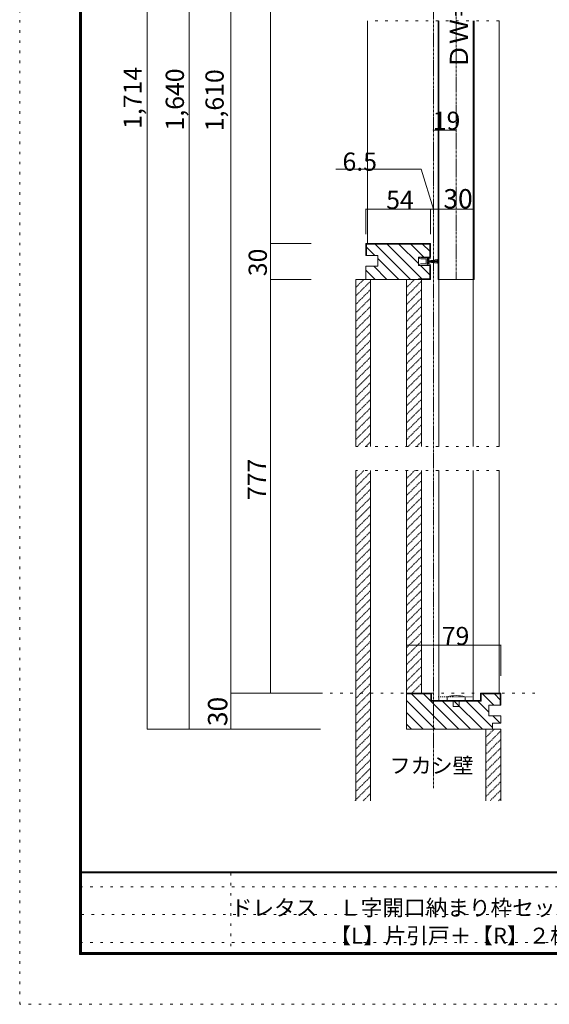
# Model space of a CAD drawing. Units: millimetres. Extents: x -6043 to 6257, y -4384 to 4496.
# Drawn here: x -6043 to -3384, y -4384 to 558 of the extents above; entities that cross this region are included whole.
import ezdxf

# ---------------------------------------------------------------- set-up
doc = ezdxf.new("R2010")
doc.units = ezdxf.units.MM
doc.header["$LTSCALE"] = 30
for name, pattern in [('JWW_CENTER1', [0.677333, 0.423333, -0.084667, 0.084667, -0.084667]), ('JWW_DASHED1', [0.169333, 0.084667, -0.084667]), ('JWW_DASHED2', [0.338667, 0.169333, -0.169333]), ('JWW_HOJO', [1.693333, -1.27, 0.423333])]:
    doc.linetypes.add(name, pattern=pattern)
for name, color, linetype in [('0-0_補助線', 7, 'Continuous'), ('0-6_扉', 7, 'Continuous'), ('0-A_文字', 7, 'Continuous'), ('0-B_寸法', 7, 'Continuous'), ('F-0_補助線', 7, 'Continuous'), ('F-1_枠', 7, 'Continuous')]:
    doc.layers.add(name, color=color, linetype=linetype)

# ---------------------------------------------------------------- blocks, each defined once
blk = doc.blocks.new('4@@SfigorgFlag@@4')
at = {"layer": '0-A_文字', "color": 7, "linetype": 'Continuous', "lineweight": 5}
for p, q in [((-1.5, 8.77), (1.5, 8.77)), ((-1.5, 8.77), (-0.5, 1.77)), ((-0.75, 8.77), (-0.25, 1.77)), ((0, 8.77), (0, 1.77)), ((0.75, 8.77), (0.25, 1.77)), ((0.5, 1.77), (1.5, 8.77)), ((-3.3, 0.77), (-3.3, 2.47)), ((-3, 2.77), (-2.3, 2.77)), ((-2.3, 2.77), (-1.8, 1.77)), ((-1.8, 1.77), (-2.3, 1.77)), ((-2.3, 1.77), (-2.3, 0.77)), ((-2.3, 0.77), (-0.5, 0.77)), ((-2.2, 1.07), (-2.2, 1.77)), ((-2.2, 1.77), (2.2, 1.77)), ((-2.2, 1.07), (2.2, 1.07)), ((0.5, 0.77), (2.3, 0.77)), ((1.8, 1.77), (2.3, 2.77)), ((2.3, 1.77), (1.8, 1.77)), ((2.2, 1.07), (2.2, 1.77)), ((2.3, 2.77), (3, 2.77)), ((2.3, 0.77), (2.3, 1.77)), ((3.3, 2.47), (3.3, 0.77)), ((-3.09, -6.72), (-3.6, -4.93)), ((-3.6, -4.93), (-3.3, -4.93)), ((-3.3, -4.93), (-3.3, -0.23)), ((-2.1, -4.93), (-2.51, -6.7)), ((0, -0.43), (-2.1, -0.43)), ((-2.1, -0.43), (-2.1, -4.93)), ((2.1, -0.43), (0, -0.43)), ((2.1, -4.93), (2.1, -0.43)), ((2.51, -6.7), (2.1, -4.93)), ((3.6, -4.93), (3.09, -6.72)), ((3.3, -0.23), (3.3, -4.93)), ((3.3, -4.93), (3.6, -4.93))]:
    blk.add_line(p, q, dxfattribs=at)
for centre, radius, start, end in [((-3, 2.47), 0.3, 90, 180), ((-3.57, 0.27), 0.567, 0, 61.92751), ((-3.57, 0.27), 0.567, 298.07249, 0), ((0, 0.5), 0.567, 90, 151.92751), ((0, 0.5), 0.567, 28.07249, 90), ((3, 2.47), 0.3, 0, 90), ((3.57, 0.27), 0.567, 118.07249, 180), ((3.57, 0.27), 0.567, 180, 241.92751), ((-2.8, -6.63), 0.3, 196.01316, 347.0113), ((2.8, -6.63), 0.3, 192.9887, 343.98684)]:
    blk.add_arc(centre, radius, start, end, dxfattribs=at)

msp = doc.modelspace()

# ---------------------------------------------------------------- linework, layer by layer
at = {"layer": '0-0_補助線', "color": 7, "linetype": 'JWW_HOJO', "lineweight": 5}
for p, q in [((-3636.2, 552.7), (-4296.2, 552.7)), ((-3456.2, -2822.9), (-4541.4, -2822.9))]:
    msp.add_line(p, q, dxfattribs=at)
at = {"layer": '0-6_扉', "color": 7, "linetype": 'Continuous', "lineweight": 5}
for p, q in [((-3942.2, 552.7), (-3942.2, -745.3)), ((-3762.2, 552.7), (-3762.2, -745.3)), ((-3942.2, -745.3), (-3762.2, -745.3))]:
    msp.add_line(p, q, dxfattribs=at)
at = {"layer": '0-B_寸法', "color": 7, "linetype": 'JWW_CENTER1', "lineweight": 5}
for p, q in [((-3966.2, -3300.2), (-3966.2, 2438.2)), ((-3852.2, 1791.8), (-3852.2, -745.3))]:
    msp.add_line(p, q, dxfattribs=at)
at = {"layer": '0-B_寸法', "color": 7, "linetype": 'Continuous', "lineweight": 5}
for p, q in [((-5402.5, -3002.9), (-5402.5, 2373.8)), ((-5192.5, -3002.9), (-5192.5, 1929.8)), ((-4982.5, 1929.8), (-4982.5, -3002.9)), ((-4784, 1929.8), (-4784, -2822.9)), ((-4296.2, -565.3), (-4296.2, 552.7)), ((-3938.6, 552.7), (-3938.6, -1584.9)), ((-3765.8, 552.7), (-3765.8, -1584.9)), ((-3636.2, -1584.9), (-3636.2, 552.7)), ((-4456.6, -192.3), (-4027.3, -192.3)), ((-3966.2, -393.1), (-4027.3, -192.3)), ((-3981.2, -393.1), (-4305.2, -393.1)), ((-4305.2, -393.1), (-4305.2, -517.8)), ((-4305.2, -393.1), (-4305.2, -517.8)), ((-3942.2, -393.1), (-3981.2, -393.1)), ((-3981.2, -393.1), (-3981.2, -517.8)), ((-3981.2, -393.1), (-3981.2, -517.8)), ((-3942.2, -543.4), (-3942.2, -393.1)), ((-3942.2, -393.1), (-3942.2, -543.4)), ((-3762.2, -393.1), (-3942.2, -393.1)), ((-3942.2, -393.1), (-3942.2, -517.8)), ((-3762.2, -543.4), (-3762.2, -393.1)), ((-4784, -565.3), (-4784, -745.3)), ((-4784, -565.3), (-4579.2, -565.3)), ((-3981.2, -565.3), (-4305.2, -565.3)), ((-4305.2, -625.3), (-4305.2, -565.3)), ((-3984.2, -568.3), (-4302.2, -568.3)), ((-4302.2, -625.3), (-4302.2, -568.3)), ((-4302.2, -583.4), (-4260.3, -625.3)), ((-4257.9, -568.3), (-4080.9, -745.3)), ((-4198.5, -568.3), (-4024.5, -742.3)), ((-4139.1, -568.3), (-4041.2, -666.2)), ((-4079.7, -568.3), (-4013.4, -634.6)), ((-4020.3, -568.3), (-3984.2, -604.4)), ((-3984.2, -634.6), (-3984.2, -568.3)), ((-3981.2, -634.6), (-3981.2, -565.3)), ((-4305.2, -625.3), (-4245.2, -625.3)), ((-4245.2, -679.3), (-4245.2, -625.3)), ((-4245.2, -640.4), (-4140.3, -745.3)), ((-4041.2, -634.6), (-3981.2, -634.6)), ((-4041.2, -634.6), (-4041.2, -676)), ((-4245.2, -679.3), (-4305.2, -679.3)), ((-4305.2, -745.3), (-4305.2, -679.3)), ((-4265.7, -679.3), (-4199.7, -745.3)), ((-3981.2, -676), (-4041.2, -676)), ((-4031.4, -676), (-3984.2, -723.2)), ((-3984.2, -676), (-3984.2, -742.3)), ((-3981.2, -676), (-3981.2, -745.3)), ((-4305.2, -699.2), (-4259.1, -745.3)), ((-4784, -745.3), (-4579.2, -745.3)), ((-4356.2, -1584.9), (-4356.2, -745.3)), ((-4281.2, -745.3), (-4356.2, -745.3)), ((-4305.2, -745.3), (-3981.2, -745.3)), ((-4281.2, -1584.9), (-4281.2, -745.3)), ((-4101.2, -1584.9), (-4101.2, -745.3)), ((-4041.2, -742.3), (-3984.2, -742.3)), ((-4041.2, -742.3), (-4041.2, -745.3)), ((-4026.2, -1584.9), (-4026.2, -745.3)), ((-4356.2, -3362.9), (-4356.2, -1704.9)), ((-4281.2, -3362.9), (-4281.2, -1704.9)), ((-4101.2, -2822.9), (-4101.2, -1704.9)), ((-4026.2, -2822.9), (-4026.2, -1704.9)), ((-3938.6, -1704.9), (-3938.6, -2858.9)), ((-3765.8, -1704.9), (-3765.8, -2858.9)), ((-3636.2, -2822.9), (-3636.2, -1704.9)), ((-3627.2, -2582), (-4101.2, -2582)), ((-4101.2, -2582), (-4101.2, -2736.3)), ((-3627.2, -2582), (-3627.2, -2736.3)), ((-4631.1, -2822.9), (-4982.5, -2822.9)), ((-4784, -2822.9), (-4532.8, -2822.9)), ((-4101.2, -2822.9), (-3975.2, -2822.9)), ((-4101.2, -3002.9), (-4101.2, -2822.9)), ((-4101.2, -2825.9), (-3978.2, -2825.9)), ((-4101.2, -2859.6), (-3957.9, -3002.9)), ((-4075.5, -2825.9), (-3898.5, -3002.9)), ((-4016.1, -2825.9), (-3839.1, -3002.9)), ((-3978.2, -2861.9), (-3978.2, -2825.9)), ((-3726.2, -2861.9), (-3978.2, -2861.9)), ((-3975.2, -2858.9), (-3975.2, -2822.9)), ((-3729.2, -2858.9), (-3975.2, -2858.9)), ((-3920.7, -2861.9), (-3779.7, -3002.9)), ((-3915.2, -2858.9), (-3807.2, -2858.9)), ((-3897.2, -2840.9), (-3897.2, -2858.9)), ((-3867.2, -2888.9), (-3867.2, -2858.9)), ((-3861.3, -2861.9), (-3720.3, -3002.9)), ((-3837.2, -2858.9), (-3837.2, -2888.9)), ((-3807.2, -2858.9), (-3807.2, -2840.9)), ((-3801.9, -2861.9), (-3669.2, -2994.6)), ((-3742.5, -2861.9), (-3687.2, -2917.2)), ((-3627.2, -2822.9), (-3729.2, -2822.9)), ((-3729.2, -2858.9), (-3729.2, -2822.9)), ((-3630.2, -2825.9), (-3726.2, -2825.9)), ((-3726.2, -2861.9), (-3726.2, -2825.9)), ((-3719.1, -2825.9), (-3662.1, -2882.9)), ((-3659.7, -2825.9), (-3630.2, -2855.4)), ((-3630.2, -2882.9), (-3630.2, -2825.9)), ((-3627.2, -2882.9), (-3627.2, -2822.9)), ((-3837.2, -2888.9), (-3867.2, -2888.9)), ((-3687.2, -2882.9), (-3627.2, -2882.9)), ((-3687.2, -2882.9), (-3687.2, -2936.9)), ((-4101.2, -2919), (-4017.3, -3002.9)), ((-3687.2, -2936.9), (-3627.2, -2936.9)), ((-3667.5, -2936.9), (-3631.6, -2972.8)), ((-3627.2, -2936.9), (-3627.2, -2972.9)), ((-4532.8, -3002.9), (-5402.5, -3002.9)), ((-5192.5, -3002.9), (-4982.5, -3002.9)), ((-4101.2, -2978.4), (-4076.7, -3002.9)), ((-3669.2, -3002.9), (-4101.2, -3002.9)), ((-3702.2, -3362.9), (-3702.2, -3002.9)), ((-3702.2, -3002.9), (-3627.2, -3002.9)), ((-3669.2, -2972.9), (-3669.2, -3002.9)), ((-3669.2, -2972.9), (-3627.2, -2972.9)), ((-3627.2, -3362.9), (-3627.2, -3002.9))]:
    msp.add_line(p, q, dxfattribs=at)
at = {"layer": '0-B_寸法', "color": 4, "linetype": 'Continuous', "lineweight": 5}
msp.add_line((-3966.2, 4.1), (-3852.2, 4.1), dxfattribs=at)
at = {"layer": '0-B_寸法', "color": 7, "linetype": 'JWW_DASHED1', "lineweight": 5}
for p, q in [((-4315, -745.3), (-4356.2, -786.5)), ((-4282.5, -755.2), (-4356.2, -828.9)), ((-4060, -745.7), (-4101.2, -786.8)), ((-4026.2, -754.3), (-4101.2, -829.3)), ((-4281.2, -796.3), (-4356.2, -871.3)), ((-4281.2, -838.8), (-4356.2, -913.8)), ((-4026.2, -796.7), (-4101.2, -871.7)), ((-4026.2, -839.1), (-4101.2, -914.1)), ((-4281.2, -881.2), (-4356.2, -956.2)), ((-4026.2, -881.5), (-4101.2, -956.5)), ((-4281.2, -923.6), (-4356.2, -998.6)), ((-4026.2, -924), (-4101.2, -999)), ((-4281.2, -966), (-4356.2, -1041)), ((-4026.2, -966.4), (-4101.2, -1041.4)), ((-4281.2, -1008.5), (-4356.2, -1083.5)), ((-4026.2, -1008.8), (-4101.2, -1083.8)), ((-4281.2, -1050.9), (-4356.2, -1125.9)), ((-4026.2, -1051.2), (-4101.2, -1126.2)), ((-4281.2, -1093.3), (-4356.2, -1168.3)), ((-4281.2, -1135.8), (-4356.2, -1210.8)), ((-4026.2, -1093.7), (-4101.2, -1168.7)), ((-4026.2, -1136.1), (-4101.2, -1211.1)), ((-4281.2, -1178.2), (-4356.2, -1253.2)), ((-4026.2, -1178.5), (-4101.2, -1253.5)), ((-4281.2, -1220.6), (-4356.2, -1295.6)), ((-4026.2, -1221), (-4101.2, -1296)), ((-4281.2, -1263), (-4356.2, -1338)), ((-4026.2, -1263.4), (-4101.2, -1338.4)), ((-4281.2, -1305.5), (-4356.2, -1380.5)), ((-4026.2, -1305.8), (-4101.2, -1380.8)), ((-4281.2, -1347.9), (-4356.2, -1422.9)), ((-4026.2, -1348.2), (-4101.2, -1423.2)), ((-4281.2, -1390.3), (-4356.2, -1465.3)), ((-4281.2, -1432.7), (-4356.2, -1507.7)), ((-4026.2, -1390.7), (-4101.2, -1465.7)), ((-4026.2, -1433.1), (-4101.2, -1508.1)), ((-4281.2, -1475.2), (-4356.2, -1550.2)), ((-4026.2, -1475.5), (-4101.2, -1550.5)), ((-4281.2, -1517.6), (-4348.5, -1584.9)), ((-4026.2, -1517.9), (-4093.2, -1584.9)), ((-4281.2, -1560), (-4306.1, -1584.9)), ((-4026.2, -1560.4), (-4050.7, -1584.9)), ((-4315, -1704.9), (-4356.2, -1746.1)), ((-4282.5, -1714.8), (-4356.2, -1788.5)), ((-4060, -1704.9), (-4101.2, -1746.1)), ((-4026.2, -1713.5), (-4101.2, -1788.5)), ((-4281.2, -1755.9), (-4356.2, -1830.9)), ((-4026.2, -1755.9), (-4101.2, -1830.9)), ((-4281.2, -1798.4), (-4356.2, -1873.4)), ((-4026.2, -1798.4), (-4101.2, -1873.4)), ((-4281.2, -1840.8), (-4356.2, -1915.8)), ((-4026.2, -1840.8), (-4101.2, -1915.8)), ((-4281.2, -1883.2), (-4356.2, -1958.2)), ((-4281.2, -1925.6), (-4356.2, -2000.6)), ((-4026.2, -1883.2), (-4101.2, -1958.2)), ((-4026.2, -1925.6), (-4101.2, -2000.6)), ((-4281.2, -1968.1), (-4356.2, -2043.1)), ((-4026.2, -1968.1), (-4101.2, -2043.1)), ((-4281.2, -2010.5), (-4356.2, -2085.5)), ((-4026.2, -2010.5), (-4101.2, -2085.5)), ((-4281.2, -2052.9), (-4356.2, -2127.9)), ((-4026.2, -2052.9), (-4101.2, -2127.9)), ((-4281.2, -2095.3), (-4356.2, -2170.3)), ((-4026.2, -2095.3), (-4101.2, -2170.3)), ((-4281.2, -2137.8), (-4356.2, -2212.8)), ((-4026.2, -2137.8), (-4101.2, -2212.8)), ((-4281.2, -2180.2), (-4356.2, -2255.2)), ((-4281.2, -2222.6), (-4356.2, -2297.6)), ((-4026.2, -2180.2), (-4101.2, -2255.2)), ((-4026.2, -2222.6), (-4101.2, -2297.6)), ((-4281.2, -2265.1), (-4356.2, -2340.1)), ((-4026.2, -2265.1), (-4101.2, -2340.1)), ((-4281.2, -2307.5), (-4356.2, -2382.5)), ((-4026.2, -2307.5), (-4101.2, -2382.5)), ((-4281.2, -2349.9), (-4356.2, -2424.9)), ((-4026.2, -2349.9), (-4101.2, -2424.9)), ((-4281.2, -2392.3), (-4356.2, -2467.3)), ((-4026.2, -2392.3), (-4101.2, -2467.3)), ((-4281.2, -2434.8), (-4356.2, -2509.8)), ((-4026.2, -2434.8), (-4101.2, -2509.8)), ((-4281.2, -2477.2), (-4356.2, -2552.2)), ((-4281.2, -2519.6), (-4356.2, -2594.6)), ((-4026.2, -2477.2), (-4101.2, -2552.2)), ((-4026.2, -2519.6), (-4101.2, -2594.6)), ((-4281.2, -2562), (-4356.2, -2637)), ((-4026.2, -2562), (-4101.2, -2637)), ((-4281.2, -2604.5), (-4356.2, -2679.5)), ((-4026.2, -2604.5), (-4101.2, -2679.5)), ((-4281.2, -2646.9), (-4356.2, -2721.9)), ((-4026.2, -2646.9), (-4101.2, -2721.9)), ((-4281.2, -2689.3), (-4356.2, -2764.3)), ((-4026.2, -2689.3), (-4101.2, -2764.3)), ((-4281.2, -2731.7), (-4356.2, -2806.7)), ((-4026.2, -2731.7), (-4101.2, -2806.7)), ((-4281.2, -2774.2), (-4356.2, -2849.2)), ((-4281.2, -2816.6), (-4356.2, -2891.6)), ((-4026.2, -2774.2), (-4074.9, -2822.9)), ((-4281.2, -2859), (-4356.2, -2934)), ((-4281.2, -2901.4), (-4356.2, -2976.4)), ((-4281.2, -2943.9), (-4356.2, -3018.9)), ((-4281.2, -2986.3), (-4356.2, -3061.3)), ((-3661, -3003), (-3702.2, -3044.2)), ((-3628.5, -3012.9), (-3702.2, -3086.6)), ((-4281.2, -3028.7), (-4356.2, -3103.7)), ((-3627.2, -3054), (-3702.2, -3129)), ((-4281.2, -3071.2), (-4356.2, -3146.2)), ((-4281.2, -3113.6), (-4356.2, -3188.6)), ((-3627.2, -3096.4), (-3702.2, -3171.4)), ((-4281.2, -3156), (-4356.2, -3231)), ((-3627.2, -3138.9), (-3702.2, -3213.9)), ((-4281.2, -3198.4), (-4356.2, -3273.4)), ((-3627.2, -3181.3), (-3702.2, -3256.3)), ((-4281.2, -3240.9), (-4356.2, -3315.9)), ((-3627.2, -3223.7), (-3702.2, -3298.7)), ((-4281.2, -3283.3), (-4360.8, -3362.9)), ((-3627.2, -3266.1), (-3702.2, -3341.1)), ((-3627.2, -3308.6), (-3681.5, -3362.9)), ((-4281.2, -3325.7), (-4318.4, -3362.9)), ((-3627.2, -3351), (-3639.1, -3362.9))]:
    msp.add_line(p, q, dxfattribs=at)
at = {"layer": '0-B_寸法', "color": 7, "linetype": 'JWW_HOJO', "lineweight": 5}
for p, q in [((-3636.2, -1584.9), (-4356.2, -1584.9)), ((-3636.2, -1704.9), (-4356.2, -1704.9))]:
    msp.add_line(p, q, dxfattribs=at)
at = {"layer": '0-B_寸法', "color": 7, "linetype": 'JWW_DASHED2', "lineweight": 5}
msp.add_line((-3942.2, -2840.9), (-3762.2, -2840.9), dxfattribs=at)
at = {"layer": '0-B_寸法', "color": 7, "linetype": 'Continuous', "lineweight": 5, "const_width": 3}
for points in [[(-3964.7, 4.1, 0.414214), (-3966.2, 5.6, 0.414214), (-3967.7, 4.1, 0.414214), (-3966.2, 2.6, 0.414214)], [(-3850.7, 4.1, 0.414214), (-3852.2, 5.6, 0.414214), (-3853.7, 4.1, 0.414214), (-3852.2, 2.6, 0.414214)], [(-4303.7, -393.1, 0.414214), (-4305.2, -391.6, 0.414214), (-4306.7, -393.1, 0.414214), (-4305.2, -394.6, 0.414214)], [(-4303.7, -393.1, 0.414214), (-4305.2, -391.6, 0.414214), (-4306.7, -393.1, 0.414214), (-4305.2, -394.6, 0.414214)], [(-3979.7, -393.1, 0.414214), (-3981.2, -391.6, 0.414214), (-3982.7, -393.1, 0.414214), (-3981.2, -394.6, 0.414214)], [(-3979.7, -393.1, 0.414214), (-3981.2, -391.6, 0.414214), (-3982.7, -393.1, 0.414214), (-3981.2, -394.6, 0.414214)], [(-3940.7, -393.1, 0.414214), (-3942.2, -391.6, 0.414214), (-3943.7, -393.1, 0.414214), (-3942.2, -394.6, 0.414214)], [(-3940.7, -393.1, 0.414214), (-3942.2, -391.6, 0.414214), (-3943.7, -393.1, 0.414214), (-3942.2, -394.6, 0.414214)], [(-3940.7, -393.1, 0.414214), (-3942.2, -391.6, 0.414214), (-3943.7, -393.1, 0.414214), (-3942.2, -394.6, 0.414214)], [(-3760.7, -393.1, 0.414214), (-3762.2, -391.6, 0.414214), (-3763.7, -393.1, 0.414214), (-3762.2, -394.6, 0.414214)], [(-4782.5, -565.3, 0.414214), (-4784, -563.8, 0.414214), (-4785.5, -565.3, 0.414214), (-4784, -566.8, 0.414214)], [(-4782.5, -565.3, 0.414214), (-4784, -563.8, 0.414214), (-4785.5, -565.3, 0.414214), (-4784, -566.8, 0.414214)], [(-4782.5, -745.3, 0.414214), (-4784, -743.8, 0.414214), (-4785.5, -745.3, 0.414214), (-4784, -746.8, 0.414214)], [(-4099.7, -2582, 0.414214), (-4101.2, -2580.5, 0.414214), (-4102.7, -2582, 0.414214), (-4101.2, -2583.5, 0.414214)], [(-3625.7, -2582, 0.414214), (-3627.2, -2580.5, 0.414214), (-3628.7, -2582, 0.414214), (-3627.2, -2583.5, 0.414214)], [(-4981, -2822.9, 0.414214), (-4982.5, -2821.4, 0.414214), (-4984, -2822.9, 0.414214), (-4982.5, -2824.4, 0.414214)], [(-4981, -2822.9, 0.414214), (-4982.5, -2821.4, 0.414214), (-4984, -2822.9, 0.414214), (-4982.5, -2824.4, 0.414214)], [(-4782.5, -2822.9, 0.414214), (-4784, -2821.4, 0.414214), (-4785.5, -2822.9, 0.414214), (-4784, -2824.4, 0.414214)], [(-5401, -3002.9, 0.414214), (-5402.5, -3001.4, 0.414214), (-5404, -3002.9, 0.414214), (-5402.5, -3004.4, 0.414214)], [(-5191, -3002.9, 0.414214), (-5192.5, -3001.4, 0.414214), (-5194, -3002.9, 0.414214), (-5192.5, -3004.4, 0.414214)], [(-5191, -3002.9, 0.414214), (-5192.5, -3001.4, 0.414214), (-5194, -3002.9, 0.414214), (-5192.5, -3004.4, 0.414214)], [(-4981, -3002.9, 0.414214), (-4982.5, -3001.4, 0.414214), (-4984, -3002.9, 0.414214), (-4982.5, -3004.4, 0.414214)]]:
    msp.add_lwpolyline(points, format="xyb", close=True, dxfattribs=at)
at = {"layer": '0-B_寸法', "color": 7, "linetype": 'Continuous', "lineweight": 5}
msp.add_arc((-3852.2, -3006.6), 171.7, 74.8107, 105.1893, dxfattribs=at)
at = {"layer": 'F-0_補助線', "color": 4, "linetype": 'JWW_HOJO', "lineweight": 5}
for p, q in [((-6043.3, -4384.4), (-6043.3, 4495.6)), ((6256.7, -4384.4), (-6043.3, -4384.4))]:
    msp.add_line(p, q, dxfattribs=at)
at = {"layer": 'F-0_補助線', "color": 7, "linetype": 'JWW_HOJO', "lineweight": 5}
for p, q in [((-4983.3, -3724.4), (-4983.3, -4134.4)), ((5956.7, -3794.4), (-5743.3, -3794.4)), ((-5733.3, -3934.4), (106.7, -3934.4)), ((5956.7, -4074.4), (-5743.3, -4074.4))]:
    msp.add_line(p, q, dxfattribs=at)
at = {"layer": 'F-1_枠', "color": 6, "linetype": 'Continuous', "lineweight": 5}
for p, q in [((-5743.3, 4245.6), (-5743.3, -4134.4)), ((-5738.3, 4245.6), (-5738.3, -4134.4)), ((-5733.3, 4245.6), (-5733.3, -4134.4)), ((5956.7, -3719.4), (-5743.3, -3719.4)), ((5956.7, -3724.4), (-5743.3, -3724.4)), ((5956.7, -4124.4), (-5743.3, -4124.4)), ((5956.7, -4129.4), (-5743.3, -4129.4)), ((5956.7, -4134.4), (-5743.3, -4134.4))]:
    msp.add_line(p, q, dxfattribs=at)

# ---------------------------------------------------------------- block references
at = {"layer": '0-B_寸法', "color": 7, "linetype": 'Continuous', "lineweight": 5, "xscale": -6, "yscale": 6, "rotation": 270}
msp.add_blockref('4@@SfigorgFlag@@4', (-3999.6, -655.3), dxfattribs=at)

# ---------------------------------------------------------------- texts
at = {"layer": '0-B_寸法', "color": 7, "linetype": 'Continuous', "lineweight": 0, "attachment_point": 7, "rotation": 90}
for s, insert, char_height, width in [('{\\fＭＳ ゴシック|b0|i0|c128|p49;ＤＷ＝810}', (-3792.2, 311.1), 91.44, 540), ('{\\fＭＳ ゴシック|b0|i0|c128|p49;30}', (-5000.8, -2988.1), 97.155, 127.5)]:
    msp.add_mtext(s, dxfattribs=dict(at, insert=insert, char_height=char_height, width=width))
at = {"layer": '0-B_寸法', "color": 7, "linetype": 'Continuous', "lineweight": 5, "char_height": 91.44, "attachment_point": 7, "rotation": 90}
for s, insert, width in [('{\\fＭＳ ゴシック|b0|i0|c128|p49;1,714}', (-5430.6, 9.9), 300), ('{\\fＭＳ ゴシック|b0|i0|c128|p49;1,640}', (-5218.7, 1.7), 300), ('{\\fＭＳ ゴシック|b0|i0|c128|p49;1,610}', (-5019.1, -2.4), 300), ('{\\fＭＳ ゴシック|b0|i0|c128|p49;777}', (-4807, -1853.3), 180)]:
    msp.add_mtext(s, dxfattribs=dict(at, insert=insert, width=width))
at = {"layer": '0-B_寸法', "color": 7, "linetype": 'Continuous', "lineweight": 211, "char_height": 91.44, "attachment_point": 7}
for s, insert, width in [('{\\fＭＳ ゴシック|b0|i0|c128|p49;19}', (-3969.2, 4.8), 120), ('{\\fＭＳ ゴシック|b0|i0|c128|p49;6.5}', (-4422.6, -200.1), 180), ('{\\fＭＳ ゴシック|b0|i0|c128|p49;54}', (-4203.2, -392.4), 120), ('{\\fＭＳ ゴシック|b0|i0|c128|p49;79}', (-3924.2, -2581.3), 120)]:
    msp.add_mtext(s, dxfattribs=dict(at, insert=insert, width=width))
at = {"layer": '0-B_寸法', "color": 7, "linetype": 'Continuous', "lineweight": 0, "insert": (-3915.9, -389.5), "char_height": 97.155, "width": 127.5, "attachment_point": 7}
msp.add_mtext('{\\fＭＳ ゴシック|b0|i0|c128|p49;30}', dxfattribs=at)
at = {"layer": '0-B_寸法', "color": 7, "linetype": 'Continuous', "lineweight": 211, "insert": (-4802.3, -729.6), "char_height": 91.44, "width": 120, "attachment_point": 7, "rotation": 90}
msp.add_mtext('{\\fＭＳ ゴシック|b0|i0|c128|p49;30}', dxfattribs=at)
at = {"layer": '0-B_寸法', "color": 7, "linetype": 'Continuous', "lineweight": 5, "attachment_point": 7}
for s, insert, char_height, width in [('{\\fＭＳ ゴシック|b0|i0|c128|p49;フカシ壁}', (-4185.9, -3224.6), 77.152, 405), ('{\\fＭＳ ゴシック|b0|i0|c128|p49;ドレタス\u3000Ｌ字開口納まり枠セット\u3000レールタイプ\u3000調整枠\u3000敷居Ｑ型}', (-4983.3, -3939.6), 79.653, 3345), ('{\\fＭＳ ゴシック|b0|i0|c128|p49;【L】片引戸＋【R】２枚引込戸\u3000枠外H2,047}', (-4487.3, -4079.5), 79.724, 2092.5)]:
    msp.add_mtext(s, dxfattribs=dict(at, insert=insert, char_height=char_height, width=width))

doc.saveas('drawing.dxf')
